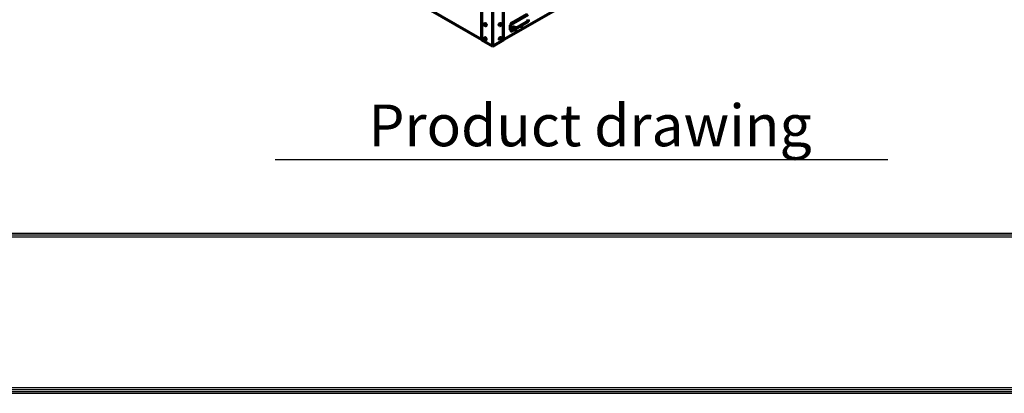
# Model space of a CAD drawing. Units: inches. Extents: x 0 to 8119, y 0 to 5791.
# Drawn here: x 2549 to 5098, y 206 to 1172 of the extents above; entities that cross this region are included whole.
import ezdxf

# ---------------------------------------------------------------- set-up
doc = ezdxf.new("R2010")
doc.units = ezdxf.units.IN
doc.header["$MEASUREMENT"] = 0
doc.layers.add('1', color=7, linetype='Continuous', true_color=0xffffff)
doc.layers.add('LG-SHEET', color=7, linetype='Continuous')
doc.layers.add('LG-TEXT', color=4, linetype='Continuous')
doc.styles.add('LG-TEXT', font='arial.ttf')

msp = doc.modelspace()

# ---------------------------------------------------------------- linework, layer by layer
at = {"layer": '1', "color": 3, "linetype": 'Continuous', "lineweight": 70}
for p, q in [((3745.6, 1119.8), (3745.6, 2006.8)), ((3773.8, 1103.4), (3773.8, 1990.5)), ((3802.1, 1119.8), (3802.1, 1560.7)), ((3802.1, 1120.6), (4506.7, 1527.4)), ((3262.5, 1399.5), (3745.6, 1120.6)), ((3820.8, 1159.9), (3865.5, 1185.8)), ((3823.9, 1163.8), (3862.8, 1186.2)), ((3754.2, 1157.9), (3752.7, 1161.7)), ((3754.2, 1157.9), (3754.1, 1157.8)), ((3756.4, 1156.6), (3754.2, 1157.9)), ((3791.3, 1156.6), (3793.5, 1157.9)), ((3793.5, 1157.9), (3795, 1161.7)), ((3793.5, 1157.9), (3793.6, 1157.8)), ((3820.3, 1145.4), (3820.3, 1157.6)), ((3823.3, 1143.7), (3862.2, 1166.1)), ((3862.8, 1165.8), (3823.9, 1143.3)), ((3826, 1150.1), (3827.4, 1149.3)), ((3831.7, 1151.7), (3830.2, 1152.6)), ((3830.2, 1151.9), (3831.7, 1151.1)), ((3754.2, 1121.1), (3752.7, 1125)), ((3793.5, 1121.1), (3795, 1125)), ((3745.6, 1119.8), (3773.8, 1103.4)), ((3754.2, 1121.1), (3754.1, 1121.1)), ((3756.4, 1119.9), (3754.2, 1121.1)), ((3773.8, 1103.4), (3802.1, 1119.8)), ((3791.3, 1119.9), (3793.5, 1121.1)), ((3793.5, 1121.1), (3793.6, 1121.1))]:
    msp.add_line(p, q, dxfattribs=at)
at = {"layer": '1', "color": 3, "linetype": 'Continuous', "lineweight": 35}
for p, q in [((3830.2, 1151.9), (3830.2, 1152.6)), ((3831.7, 1151.1), (3831.7, 1151.7)), ((3862.2, 1166.1), (3862.8, 1165.8)), ((3823.9, 1143.3), (3823.3, 1143.7))]:
    msp.add_line(p, q, dxfattribs=at)
at = {"layer": '1', "color": 3, "linetype": 'Continuous', "lineweight": 70}
for centre, start, end in [((3849, 1153.2), 240, 360), ((3849, 1153.2), 360, 60), ((3833.4, 1144.2), 240, 360), ((3833.4, 1144.2), 360, 60)]:
    msp.add_arc(centre, 1, start, end, dxfattribs=at)
for centre, major_axis in [((3754.6, 1159.5), (-1.75, 3.03)), ((3793.1, 1159.5), (-1.75, -3.03)), ((3754.6, 1122.7), (-1.75, 3.03)), ((3793.1, 1122.7), (-1.75, -3.03))]:
    msp.add_ellipse(centre, major_axis=major_axis, ratio=0.57735, dxfattribs=at)
for centre, major_axis, start_param, end_param in [((3755.1, 1159.8), (-1.75, 3.03), 0.162381, 2.979212), ((3792.5, 1159.8), (-1.75, -3.03), 0.162283, 2.356194), ((3792.5, 1159.8), (-1.75, -3.03), 2.356194, 2.97931), ((3823.9, 1159.7), (2.5, 4.33), 0.785398, 2.356194), ((3828.1, 1151.3), (-3, 0), 3.926991, 7.068583), ((3828.1, 1150.7), (3, 0), 0.785398, 2.95187), ((3829.5, 1150.5), (-3, 0), 0.785398, 3.926991), ((3829.5, 1149.9), (3, 0), 0.189674, 0.785398), ((3849, 1153.2), (0.5, 0.866), 0, 3.141494), ((3862.2, 1170.2), (-2.5, -4.33), 0.785398, 2.356194), ((3862.8, 1169.9), (2.5, 4.33), 3.926991, 5.497787), ((3755.1, 1123), (-1.75, 3.03), 0.162381, 2.979212), ((3792.5, 1123), (-1.75, -3.03), 0.162283, 2.356194), ((3792.5, 1123), (-1.75, -3.03), 2.356194, 2.97931), ((3823.9, 1147.4), (2.5, 4.33), 2.356194, 3.926991), ((3823.3, 1147.7), (-2.5, -4.33), 0.113367, 0.785398), ((3833.4, 1144.2), (0.5, 0.866), 0, 3.141593)]:
    msp.add_ellipse(centre, major_axis=major_axis, ratio=0.57735, start_param=start_param, end_param=end_param, dxfattribs=at)
at = {"layer": 'LG-SHEET', "color": 1}
for p, q in [((246.7, 620.4), (7872.4, 620.4)), ((246.7, 620.4), (7872.4, 620.4)), ((246.7, 615.5), (7872.4, 615.5)), ((246.7, 610.6), (7872.4, 610.6)), ((232, 206), (7887.1, 206)), ((232, 206), (7887.1, 206)), ((236.9, 210.9), (7882.2, 210.9)), ((236.9, 210.9), (7882.2, 210.9)), ((241.8, 215.8), (7877.3, 215.8)), ((241.8, 215.8), (7877.3, 215.8)), ((246.7, 220.7), (7872.4, 220.7))]:
    msp.add_line(p, q, dxfattribs=at)
at = {"layer": 'LG-TEXT', "color": 1}
msp.add_line((3210.4, 810.4), (4796.9, 810.4), dxfattribs=at)

# ---------------------------------------------------------------- texts
at = {"layer": 'LG-TEXT', "color": 7, "style": 'LG-TEXT'}
msp.add_text('Product drawing', height=108, dxfattribs=at).set_placement((3452.2, 844.7))

doc.saveas('drawing.dxf')
